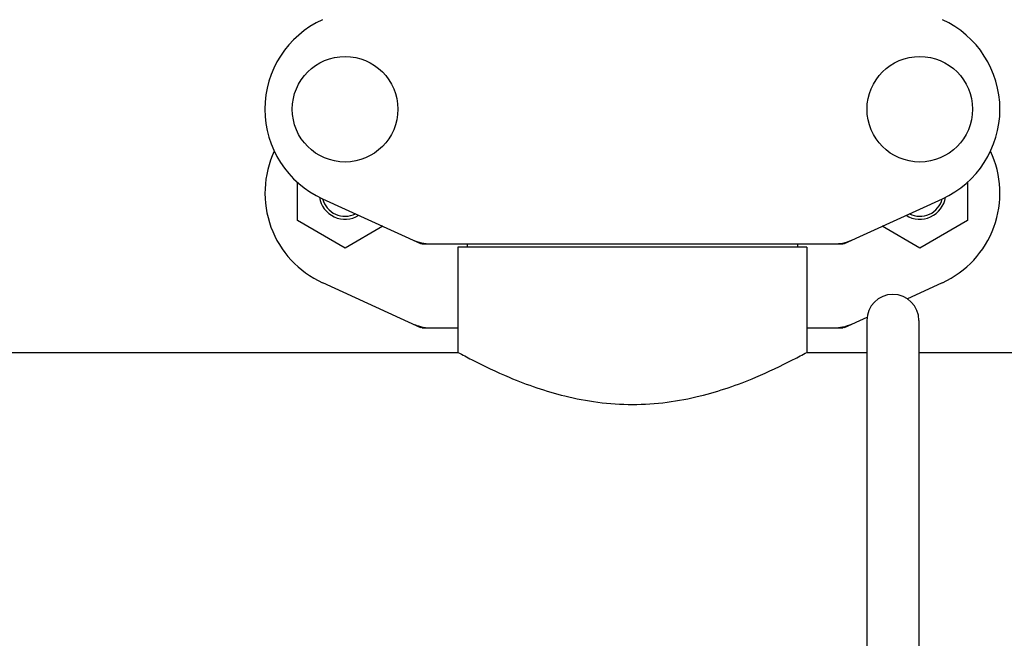
# Model space of a CAD drawing. Units: millimetres. Extents: x 10080 to 13599, y 1005 to 5874.
# Drawn here: x 11239 to 11409, y 4259 to 4366 of the extents above; entities that cross this region are included whole.
import ezdxf

# ---------------------------------------------------------------- set-up
doc = ezdxf.new("R2010")
doc.units = ezdxf.units.MM

msp = doc.modelspace()

# ---------------------------------------------------------------- linework, layer by layer
at = {"linetype": 'Continuous'}
for p, q in [((11287.17, 4331.39), (11287.17, 4338)), ((11402.92, 4337.99), (11402.92, 4331.39)), ((11291.5, 4335.16), (11308.41, 4327.44)), ((11381.7, 4327.44), (11398.61, 4335.16)), ((11295.4, 4326.64), (11287.17, 4331.39)), ((11402.92, 4331.39), (11394.7, 4326.64)), ((11301.92, 4330.4), (11295.4, 4326.64)), ((11394.7, 4326.64), (11388.18, 4330.4)), ((11308.71, 4327.37), (11381.4, 4327.37)), ((11375.2, 4326.79), (11314.9, 4326.79)), ((11314.9, 4326.79), (11314.9, 4308.62)), ((11314.9, 4326.79), (11314.9, 4308.62)), ((11316.5, 4327.37), (11316.5, 4326.79)), ((11373.6, 4327.37), (11373.6, 4326.79)), ((11375.2, 4326.79), (11375.2, 4308.62)), ((11375.2, 4326.79), (11375.2, 4308.62)), ((11291.5, 4320.66), (11308.41, 4312.94)), ((11392.53, 4317.88), (11398.61, 4320.66)), ((11381.7, 4312.94), (11385.6, 4314.72)), ((11308.71, 4312.87), (11314.9, 4312.87)), ((11375.2, 4312.87), (11381.4, 4312.87)), ((11385.55, 4314.12), (11385.55, 4198.62)), ((11394.55, 4314.12), (11394.55, 4198.62)), ((11100.2, 4308.62), (11314.9, 4308.62)), ((11375.2, 4308.62), (11385.55, 4308.62)), ((11375.2, 4308.62), (11385.55, 4308.62)), ((11394.55, 4308.62), (11434.2, 4308.62)), ((11394.55, 4308.62), (11434.2, 4308.62))]:
    msp.add_line(p, q, dxfattribs=at)
for centre in [(11295.4, 4350.62), (11394.7, 4350.62)]:
    msp.add_circle(centre, 9.12, dxfattribs=at)
for centre, radius, start, end in [((11298.55, 4350.62), 17, 114.5295, 245.4705), ((11391.55, 4350.62), 17, 294.5295, 65.4705), ((11298.55, 4336.12), 17, 154.7576, 245.4705), ((11391.55, 4336.12), 17, 294.5295, 25.2426), ((11295.4, 4336.12), 4.5, 188.9786, 301.6823), ((11295.4, 4336.12), 4, 194.1923, 296.7434), ((11394.7, 4336.12), 4.5, 238.3177, 351.0213), ((11394.7, 4336.12), 4, 243.2566, 345.8077), ((11310.19, 4334.91), 7.53, 245.4479, 270.0225), ((11379.91, 4334.94), 7.57, 280.9387, 294.5167), ((11379.91, 4334.94), 7.57, 270.0042, 280.8771), ((11390.05, 4314.12), 4.5, 0, 180), ((11310.21, 4320.45), 7.57, 245.4729, 253.6291), ((11310.19, 4320.39), 7.51, 253.6414, 256.5579), ((11310.2, 4320.44), 7.57, 256.5942, 269.988), ((11379.91, 4320.44), 7.57, 270.0042, 280.8771), ((11379.91, 4320.44), 7.57, 280.9387, 294.5167)]:
    msp.add_arc(centre, radius, start, end, dxfattribs=at)
for points in [[(11308.71, 4327.37), (11308.61, 4327.37), (11308.5, 4327.4), (11308.41, 4327.44)], [(11381.7, 4327.44), (11381.6, 4327.4), (11381.5, 4327.37), (11381.4, 4327.37)], [(11308.71, 4312.87), (11308.61, 4312.87), (11308.5, 4312.9), (11308.41, 4312.94)], [(11381.7, 4312.94), (11381.6, 4312.9), (11381.5, 4312.87), (11381.4, 4312.87)]]:
    msp.add_open_spline(points, degree=3, dxfattribs=at)
msp.add_open_spline([(11314.9, 4308.62), (11315.69, 4308.2), (11318.58, 4306.65), (11324.61, 4303.79), (11331.92, 4301.26), (11339.12, 4299.88), (11345.05, 4299.49), (11350.99, 4299.88), (11358.19, 4301.26), (11365.5, 4303.79), (11371.52, 4306.65), (11374.42, 4308.2), (11375.2, 4308.62)], degree=3, knots=[0, 0, 0, 0, 0.042113, 0.154984, 0.31459, 0.405499, 0.499997, 0.594495, 0.685404, 0.845013, 0.957887, 1, 1, 1, 1], dxfattribs=at)

doc.saveas('drawing.dxf')
